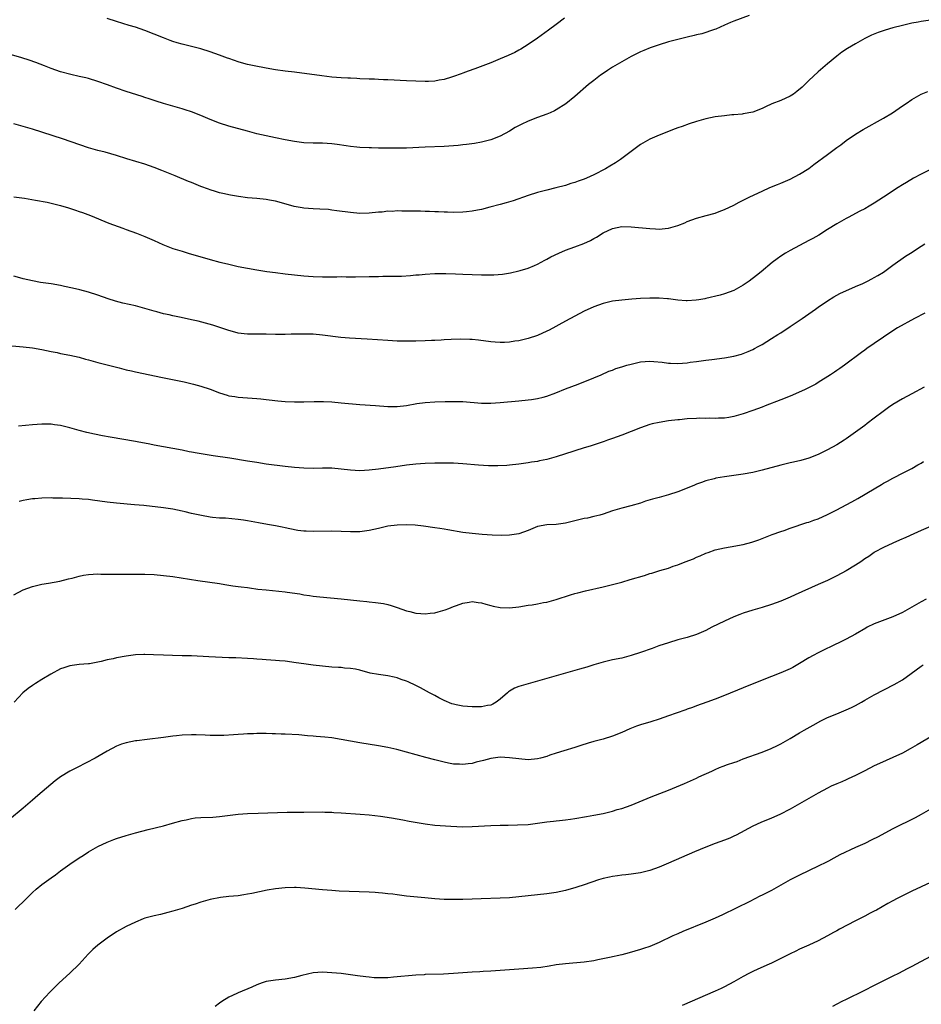
# Model space of a CAD drawing. Units: inches. Extents: x 2619000 to 2622000, y 1488000 to 1491000.
# Drawn here: x 2620778 to 2620971, y 1490398 to 1490609 of the extents above; entities that cross this region are included whole.
import ezdxf

# ---------------------------------------------------------------- set-up
doc = ezdxf.new("R2010")
doc.units = ezdxf.units.IN
doc.header["$MEASUREMENT"] = 0
doc.layers.add('LD26191488_10ft', color=2, linetype='Continuous')

msp = doc.modelspace()

# ---------------------------------------------------------------- linework, layer by layer
at = {"layer": 'LD26191488_10ft'}
for points, elevation in [([(2620934.22, 1490609.78), (2620931, 1490608.57), (2620930.26, 1490608.26), (2620929, 1490607.69), (2620927.11, 1490606.89), (2620926.8, 1490606.81), (2620924.1, 1490605.9), (2620923, 1490605.64), (2620922.51, 1490605.49), (2620921, 1490605.16), (2620919, 1490604.68), (2620917, 1490604.13), (2620915, 1490603.54), (2620913.1, 1490602.9), (2620911.69, 1490602.31), (2620911, 1490602), (2620909, 1490601), (2620907, 1490599.91), (2620905, 1490598.74), (2620903.95, 1490598.05), (2620903, 1490597.4), (2620902.45, 1490597), (2620901, 1490595.87), (2620899.91, 1490595), (2620897, 1490592.49), (2620895.08, 1490590.92), (2620893, 1490589.63), (2620892.59, 1490589.41), (2620891.69, 1490589), (2620891, 1490588.71), (2620889, 1490587.95), (2620887, 1490587.17), (2620885.5, 1490586.5), (2620884.19, 1490585.81), (2620883, 1490585.08), (2620881, 1490584.01), (2620879, 1490583.21), (2620877, 1490582.7), (2620875.55, 1490582.45), (2620873.8, 1490582.2), (2620873, 1490582.12), (2620872.01, 1490581.99), (2620871, 1490581.91), (2620869, 1490581.78), (2620865, 1490581.65), (2620861, 1490581.43), (2620859, 1490581.39), (2620856.61, 1490581.39), (2620855, 1490581.41), (2620853.46, 1490581.46), (2620853, 1490581.46), (2620851, 1490581.58), (2620850.34, 1490581.66), (2620849, 1490581.79), (2620848.05, 1490581.95), (2620846.18, 1490582.18), (2620845, 1490582.36), (2620843, 1490582.48), (2620841, 1490582.49), (2620839, 1490582.59), (2620837, 1490582.86), (2620835, 1490583.22), (2620833, 1490583.62), (2620831, 1490584.03), (2620829, 1490584.51), (2620827, 1490585.06), (2620823, 1490586.11), (2620821, 1490586.77), (2620819, 1490587.57), (2620817, 1490588.4), (2620815, 1490589.18), (2620813.64, 1490589.64), (2620813, 1490589.84), (2620809, 1490590.96), (2620807.45, 1490591.45), (2620807, 1490591.58), (2620805.96, 1490591.96), (2620805, 1490592.25), (2620804.45, 1490592.45), (2620801, 1490593.56), (2620799, 1490594.24), (2620797.02, 1490594.98), (2620795, 1490595.71), (2620793, 1490596.31), (2620792.43, 1490596.43), (2620791, 1490596.78), (2620789.17, 1490597.17), (2620787, 1490597.77), (2620785, 1490598.47), (2620783.58, 1490599), (2620781.73, 1490599.73), (2620780.26, 1490600.26), (2620778.75, 1490600.75), (2620775, 1490601.79)], 9010), ([(2620894.77, 1490609.23), (2620893, 1490607.84), (2620891.37, 1490606.63), (2620889, 1490604.94), (2620887, 1490603.58), (2620885.41, 1490602.59), (2620885, 1490602.35), (2620884.11, 1490601.89), (2620882.75, 1490601.25), (2620881, 1490600.5), (2620879, 1490599.69), (2620875.59, 1490598.41), (2620874.15, 1490597.85), (2620873, 1490597.44), (2620872.69, 1490597.31), (2620871, 1490596.72), (2620870.62, 1490596.62), (2620869, 1490596.11), (2620867.94, 1490595.94), (2620867, 1490595.74), (2620865.7, 1490595.7), (2620865, 1490595.65), (2620863, 1490595.73), (2620861, 1490595.85), (2620857, 1490596.05), (2620856.06, 1490596.06), (2620855, 1490596.13), (2620854.14, 1490596.14), (2620853, 1490596.21), (2620851, 1490596.28), (2620850.33, 1490596.33), (2620849, 1490596.37), (2620848.42, 1490596.42), (2620847, 1490596.47), (2620845, 1490596.63), (2620842.87, 1490596.87), (2620837, 1490597.68), (2620835, 1490597.91), (2620833, 1490598.18), (2620831, 1490598.51), (2620828.42, 1490599), (2620827, 1490599.31), (2620825.7, 1490599.7), (2620825, 1490599.86), (2620824.18, 1490600.19), (2620823, 1490600.57), (2620822.7, 1490600.7), (2620821, 1490601.34), (2620819, 1490602.04), (2620817, 1490602.63), (2620815, 1490603.17), (2620813, 1490603.69), (2620811.96, 1490603.97), (2620811, 1490604.25), (2620810.43, 1490604.43), (2620809, 1490604.99), (2620807, 1490605.81), (2620805, 1490606.58), (2620803, 1490607.27), (2620801.68, 1490607.68), (2620799, 1490608.47), (2620797, 1490609.17)], 9000), ([(2620973, 1490608.78), (2620971, 1490608.51), (2620970.39, 1490608.39), (2620969, 1490608.14), (2620967, 1490607.67), (2620965, 1490607.17), (2620963.32, 1490606.68), (2620961.82, 1490606.18), (2620960.41, 1490605.59), (2620959, 1490604.86), (2620957, 1490603.73), (2620955.28, 1490602.72), (2620954.05, 1490601.95), (2620953, 1490601.12), (2620951, 1490599.48), (2620950.48, 1490599), (2620949, 1490597.72), (2620947, 1490595.86), (2620945.55, 1490594.45), (2620944.47, 1490593.53), (2620943.71, 1490593), (2620943, 1490592.54), (2620941, 1490591.64), (2620939.09, 1490590.91), (2620937.71, 1490590.29), (2620937, 1490589.91), (2620935, 1490589.11), (2620933, 1490588.73), (2620932.72, 1490588.72), (2620931, 1490588.56), (2620930.53, 1490588.53), (2620929, 1490588.37), (2620927, 1490588.09), (2620925, 1490587.67), (2620923, 1490587.13), (2620921.4, 1490586.6), (2620919.91, 1490586.09), (2620919, 1490585.74), (2620918.45, 1490585.55), (2620915, 1490584.23), (2620913, 1490583.34), (2620911.51, 1490582.49), (2620911, 1490582.18), (2620909, 1490580.72), (2620906.75, 1490579), (2620905.7, 1490578.3), (2620904.45, 1490577.55), (2620903.51, 1490577), (2620901, 1490575.72), (2620899.48, 1490575), (2620899, 1490574.8), (2620897.66, 1490574.34), (2620897, 1490574.08), (2620896.14, 1490573.86), (2620895, 1490573.47), (2620892.91, 1490572.91), (2620891, 1490572.47), (2620889, 1490571.92), (2620887, 1490571.28), (2620883.8, 1490570.2), (2620882.26, 1490569.74), (2620881, 1490569.38), (2620878.78, 1490568.78), (2620877, 1490568.34), (2620876.16, 1490568.16), (2620875, 1490567.95), (2620873.81, 1490567.81), (2620873, 1490567.73), (2620871, 1490567.68), (2620869.75, 1490567.75), (2620869, 1490567.73), (2620867.83, 1490567.83), (2620867, 1490567.82), (2620865.9, 1490567.9), (2620865, 1490567.89), (2620863.94, 1490567.94), (2620863, 1490567.94), (2620861, 1490567.99), (2620859.97, 1490567.98), (2620859, 1490568.01), (2620857.92, 1490567.92), (2620857, 1490567.93), (2620855.77, 1490567.77), (2620855, 1490567.72), (2620853, 1490567.52), (2620851, 1490567.49), (2620849, 1490567.64), (2620846.06, 1490568.06), (2620845, 1490568.2), (2620844.28, 1490568.28), (2620842.41, 1490568.41), (2620841, 1490568.44), (2620839, 1490568.6), (2620838.64, 1490568.64), (2620836.98, 1490568.98), (2620834.24, 1490569.76), (2620833, 1490570.07), (2620831.68, 1490570.32), (2620831, 1490570.43), (2620829, 1490570.64), (2620827, 1490570.82), (2620825.06, 1490571.06), (2620823.36, 1490571.36), (2620821.73, 1490571.73), (2620821, 1490571.91), (2620820.15, 1490572.15), (2620819, 1490572.51), (2620818.64, 1490572.64), (2620817, 1490573.26), (2620815, 1490574.07), (2620814.33, 1490574.33), (2620811.49, 1490575.49), (2620810.1, 1490576.1), (2620809, 1490576.54), (2620808.68, 1490576.68), (2620807, 1490577.32), (2620805, 1490577.99), (2620801.16, 1490579.16), (2620799, 1490579.84), (2620796.54, 1490580.54), (2620795, 1490580.93), (2620793, 1490581.52), (2620787.39, 1490583.39), (2620781, 1490585.47), (2620779, 1490586.07), (2620777, 1490586.62)], 9020), ([(2620777, 1490571.05), (2620779.28, 1490570.72), (2620781.67, 1490570.33), (2620784.14, 1490569.86), (2620785, 1490569.67), (2620787, 1490569.18), (2620788.69, 1490568.69), (2620790.19, 1490568.19), (2620791, 1490567.89), (2620791.67, 1490567.67), (2620793.42, 1490567), (2620797.36, 1490565.36), (2620800.29, 1490564.29), (2620801, 1490564.05), (2620803.23, 1490563.23), (2620805, 1490562.55), (2620807, 1490561.68), (2620808.84, 1490560.84), (2620810.27, 1490560.27), (2620811, 1490560.01), (2620813, 1490559.37), (2620814.26, 1490559), (2620819, 1490557.65), (2620821.08, 1490557.08), (2620822.68, 1490556.68), (2620825, 1490556.15), (2620827, 1490555.74), (2620829, 1490555.39), (2620831.08, 1490555.08), (2620833, 1490554.83), (2620835, 1490554.59), (2620839, 1490554.16), (2620841, 1490553.99), (2620843, 1490553.9), (2620846.08, 1490553.92), (2620847, 1490553.96), (2620848.08, 1490553.92), (2620849, 1490553.95), (2620850.1, 1490553.9), (2620853, 1490553.96), (2620853.99, 1490554.01), (2620855, 1490554.02), (2620855.94, 1490554.06), (2620857, 1490554.05), (2620859, 1490554.06), (2620859.92, 1490554.08), (2620861.82, 1490554.18), (2620863, 1490554.31), (2620863.65, 1490554.35), (2620865, 1490554.51), (2620867, 1490554.62), (2620867.38, 1490554.62), (2620869.38, 1490554.62), (2620871.44, 1490554.56), (2620873, 1490554.49), (2620877, 1490554.36), (2620879, 1490554.34), (2620879.64, 1490554.36), (2620881.48, 1490554.52), (2620883.2, 1490554.8), (2620885, 1490555.18), (2620885.27, 1490555.27), (2620887, 1490555.74), (2620888.32, 1490556.32), (2620889, 1490556.6), (2620890.54, 1490557.46), (2620891, 1490557.69), (2620891.82, 1490558.18), (2620893.52, 1490559), (2620895, 1490559.62), (2620897, 1490560.34), (2620898.93, 1490561.07), (2620900.3, 1490561.7), (2620901, 1490562.11), (2620901.58, 1490562.42), (2620903, 1490563.32), (2620905, 1490564.26), (2620907, 1490564.65), (2620909, 1490564.6), (2620913, 1490564.23), (2620914.19, 1490564.19), (2620915, 1490564.14), (2620916.27, 1490564.27), (2620917, 1490564.31), (2620919, 1490564.88), (2620920.51, 1490565.49), (2620921, 1490565.72), (2620923, 1490566.46), (2620925.06, 1490567), (2620927, 1490567.54), (2620927.85, 1490567.85), (2620929, 1490568.31), (2620931, 1490569.27), (2620932.14, 1490569.86), (2620934.4, 1490571), (2620937, 1490572.24), (2620938.68, 1490573), (2620940.31, 1490573.69), (2620941, 1490573.95), (2620943, 1490574.83), (2620945, 1490575.84), (2620947, 1490577.11), (2620948.1, 1490577.9), (2620951, 1490580.1), (2620952.68, 1490581.32), (2620953, 1490581.59), (2620953.84, 1490582.16), (2620955, 1490583.07), (2620957, 1490584.41), (2620958.61, 1490585.39), (2620963, 1490587.86), (2620964.92, 1490589), (2620967, 1490590.44), (2620967.79, 1490591), (2620969, 1490591.82), (2620971, 1490592.95), (2620972.44, 1490593.56)], 9030), ([(2620973, 1490576.86), (2620971, 1490575.89), (2620969.39, 1490575), (2620967.89, 1490574.11), (2620967, 1490573.56), (2620966.13, 1490573), (2620963, 1490570.93), (2620961, 1490569.66), (2620959.9, 1490569), (2620959, 1490568.48), (2620957.93, 1490567.93), (2620955.41, 1490566.59), (2620955, 1490566.39), (2620953, 1490565.26), (2620951, 1490564.05), (2620949.14, 1490562.86), (2620947.87, 1490562.13), (2620947, 1490561.65), (2620945, 1490560.63), (2620943, 1490559.58), (2620942.03, 1490559), (2620941, 1490558.32), (2620940.23, 1490557.77), (2620939.2, 1490557), (2620936.8, 1490555), (2620935.8, 1490554.2), (2620934.22, 1490553), (2620933, 1490552.15), (2620931, 1490550.99), (2620929, 1490550.25), (2620928.02, 1490549.98), (2620925, 1490549.28), (2620924.76, 1490549.24), (2620923.49, 1490549), (2620922.9, 1490548.9), (2620921, 1490548.78), (2620920.79, 1490548.79), (2620919, 1490548.93), (2620917, 1490549.22), (2620916.77, 1490549.23), (2620915, 1490549.38), (2620914.63, 1490549.37), (2620913, 1490549.38), (2620911, 1490549.3), (2620909.17, 1490549.17), (2620907, 1490548.95), (2620905, 1490548.69), (2620903, 1490548.25), (2620901, 1490547.52), (2620899, 1490546.56), (2620897, 1490545.53), (2620895, 1490544.46), (2620891.46, 1490542.54), (2620891, 1490542.31), (2620889, 1490541.39), (2620887, 1490540.73), (2620885, 1490540.27), (2620884.13, 1490540.13), (2620883, 1490539.97), (2620881.9, 1490539.9), (2620881, 1490539.88), (2620879.95, 1490539.96), (2620879, 1490540.05), (2620876.38, 1490540.38), (2620875, 1490540.5), (2620874.54, 1490540.54), (2620872.58, 1490540.58), (2620870.51, 1490540.51), (2620869, 1490540.44), (2620868.4, 1490540.4), (2620867, 1490540.34), (2620866.29, 1490540.29), (2620865, 1490540.25), (2620863, 1490540.17), (2620861, 1490540.14), (2620860.17, 1490540.17), (2620859, 1490540.19), (2620857, 1490540.3), (2620852.59, 1490540.59), (2620848.8, 1490540.8), (2620846.95, 1490540.95), (2620843, 1490541.47), (2620841, 1490541.64), (2620840.33, 1490541.67), (2620839, 1490541.68), (2620837.65, 1490541.65), (2620836.35, 1490541.65), (2620835, 1490541.61), (2620833, 1490541.6), (2620831, 1490541.63), (2620828.37, 1490541.63), (2620827, 1490541.66), (2620826.26, 1490541.74), (2620825, 1490541.9), (2620823.79, 1490542.21), (2620823, 1490542.44), (2620822.59, 1490542.59), (2620819.57, 1490543.57), (2620818, 1490544), (2620816.41, 1490544.41), (2620815, 1490544.74), (2620812.77, 1490545.23), (2620811, 1490545.58), (2620810.24, 1490545.76), (2620809, 1490546.01), (2620807.6, 1490546.4), (2620807, 1490546.56), (2620805, 1490547.16), (2620803, 1490547.69), (2620800.31, 1490548.31), (2620798.72, 1490548.72), (2620797.2, 1490549.2), (2620795, 1490550.02), (2620793, 1490550.67), (2620791.14, 1490551.14), (2620789.53, 1490551.53), (2620787.88, 1490551.88), (2620787, 1490552.06), (2620785, 1490552.41), (2620782.74, 1490552.74), (2620781, 1490553.03), (2620779, 1490553.49), (2620778.33, 1490553.67), (2620777, 1490554.04)], 9040), ([(2620775, 1490539.3), (2620779, 1490538.98), (2620781, 1490538.74), (2620783, 1490538.38), (2620785, 1490537.97), (2620786.28, 1490537.72), (2620787, 1490537.56), (2620789, 1490537.19), (2620791, 1490536.74), (2620792.35, 1490536.35), (2620793, 1490536.18), (2620795, 1490535.62), (2620798.65, 1490534.65), (2620799.57, 1490534.43), (2620801, 1490534.06), (2620802.19, 1490533.81), (2620803, 1490533.62), (2620804.73, 1490533.27), (2620808.45, 1490532.45), (2620813.44, 1490531.44), (2620815.4, 1490531), (2620817, 1490530.57), (2620819, 1490529.9), (2620821, 1490529.13), (2620822.61, 1490528.61), (2620823, 1490528.51), (2620824.3, 1490528.3), (2620825, 1490528.22), (2620829, 1490527.91), (2620829.81, 1490527.81), (2620831, 1490527.7), (2620831.62, 1490527.62), (2620833.43, 1490527.43), (2620835, 1490527.29), (2620837, 1490527.2), (2620839, 1490527.21), (2620841.26, 1490527.26), (2620843.24, 1490527.24), (2620845, 1490527.16), (2620847, 1490527), (2620851, 1490526.63), (2620854.38, 1490526.38), (2620857, 1490526.23), (2620859, 1490526.22), (2620861, 1490526.42), (2620863.19, 1490526.81), (2620865, 1490527.07), (2620867, 1490527.2), (2620869.25, 1490527.25), (2620871, 1490527.3), (2620873, 1490527.28), (2620877, 1490526.92), (2620879, 1490526.89), (2620881, 1490527.02), (2620885, 1490527.39), (2620887, 1490527.61), (2620887.72, 1490527.72), (2620889, 1490527.9), (2620890.22, 1490528.22), (2620891, 1490528.4), (2620892.88, 1490529.12), (2620895, 1490529.98), (2620897.68, 1490531), (2620901, 1490532.32), (2620902.62, 1490533), (2620904.27, 1490533.73), (2620905, 1490534), (2620905.71, 1490534.29), (2620907, 1490534.66), (2620907.25, 1490534.75), (2620908.12, 1490535), (2620909, 1490535.24), (2620911, 1490535.73), (2620913, 1490535.91), (2620913.85, 1490535.85), (2620915.67, 1490535.67), (2620917, 1490535.46), (2620917.46, 1490535.46), (2620919, 1490535.39), (2620921, 1490535.56), (2620921.64, 1490535.64), (2620923, 1490535.85), (2620923.96, 1490535.96), (2620925, 1490536.12), (2620926.24, 1490536.24), (2620929, 1490536.59), (2620931, 1490536.95), (2620932.58, 1490537.42), (2620933, 1490537.56), (2620934.03, 1490537.97), (2620935, 1490538.39), (2620935.42, 1490538.58), (2620936.2, 1490539), (2620937, 1490539.46), (2620939, 1490540.71), (2620940.39, 1490541.61), (2620941, 1490541.98), (2620943, 1490543.28), (2620945.57, 1490545), (2620948.45, 1490547), (2620949, 1490547.41), (2620951, 1490548.82), (2620952.34, 1490549.66), (2620953, 1490549.99), (2620953.65, 1490550.35), (2620957, 1490551.88), (2620958.52, 1490552.52), (2620959.54, 1490553), (2620960.49, 1490553.51), (2620961, 1490553.75), (2620961.78, 1490554.22), (2620963, 1490554.93), (2620965, 1490556.4), (2620967.68, 1490558.32), (2620968.76, 1490559), (2620971, 1490560.45), (2620971.84, 1490561)], 9050), ([(2620971.83, 1490546.17), (2620969.63, 1490545), (2620965.95, 1490543), (2620965, 1490542.4), (2620961, 1490539.63), (2620959.43, 1490538.57), (2620959, 1490538.24), (2620958.25, 1490537.75), (2620954.64, 1490535), (2620953.66, 1490534.34), (2620953, 1490533.88), (2620952.46, 1490533.54), (2620951.67, 1490533), (2620949, 1490531.31), (2620948.48, 1490531), (2620947.52, 1490530.48), (2620946.19, 1490529.81), (2620944.81, 1490529.19), (2620943, 1490528.42), (2620941, 1490527.6), (2620937.68, 1490526.32), (2620937, 1490526.08), (2620935, 1490525.32), (2620933, 1490524.6), (2620932.46, 1490524.46), (2620931, 1490524.04), (2620929.88, 1490523.88), (2620929, 1490523.72), (2620927.69, 1490523.69), (2620927, 1490523.64), (2620925.67, 1490523.67), (2620925, 1490523.66), (2620923.67, 1490523.67), (2620923, 1490523.65), (2620921, 1490523.54), (2620919.37, 1490523.37), (2620919, 1490523.35), (2620917, 1490523.12), (2620915, 1490522.81), (2620913.52, 1490522.48), (2620913, 1490522.35), (2620911.98, 1490522.02), (2620911, 1490521.67), (2620907, 1490520.07), (2620905, 1490519.35), (2620903.96, 1490519), (2620903.25, 1490518.75), (2620900.26, 1490517.74), (2620899, 1490517.35), (2620897, 1490516.69), (2620896.57, 1490516.57), (2620895, 1490516.05), (2620893, 1490515.45), (2620891, 1490514.9), (2620889.41, 1490514.59), (2620889, 1490514.47), (2620887.7, 1490514.3), (2620887, 1490514.14), (2620885.97, 1490514.03), (2620885, 1490513.86), (2620883, 1490513.64), (2620882.41, 1490513.59), (2620880.51, 1490513.49), (2620878.49, 1490513.51), (2620876.36, 1490513.64), (2620873, 1490513.93), (2620871, 1490514.05), (2620869, 1490514.1), (2620867, 1490514.09), (2620865, 1490514.01), (2620863, 1490513.86), (2620861, 1490513.63), (2620858.67, 1490513.33), (2620855, 1490512.81), (2620853, 1490512.56), (2620851, 1490512.45), (2620849, 1490512.56), (2620847, 1490512.81), (2620845, 1490512.99), (2620843, 1490513), (2620841, 1490512.95), (2620839, 1490512.98), (2620837, 1490513.14), (2620835, 1490513.36), (2620831, 1490513.9), (2620829, 1490514.2), (2620827, 1490514.53), (2620823.18, 1490515.18), (2620819.67, 1490515.67), (2620817.93, 1490515.93), (2620816.22, 1490516.22), (2620815, 1490516.46), (2620814.54, 1490516.54), (2620813, 1490516.83), (2620809, 1490517.55), (2620807, 1490517.93), (2620806.12, 1490518.12), (2620803.38, 1490518.62), (2620803, 1490518.71), (2620797.64, 1490519.64), (2620795.95, 1490519.95), (2620794.28, 1490520.28), (2620792.64, 1490520.64), (2620791, 1490521.05), (2620789, 1490521.61), (2620787, 1490522.1), (2620785.69, 1490522.31), (2620785, 1490522.4), (2620783, 1490522.43), (2620781, 1490522.28), (2620777.98, 1490522.02)], 9060), ([(2620971.65, 1490530.35), (2620969, 1490528.93), (2620967, 1490527.82), (2620965, 1490526.61), (2620964.04, 1490525.96), (2620962.88, 1490525.12), (2620961, 1490523.69), (2620959.46, 1490522.54), (2620959, 1490522.17), (2620957, 1490520.71), (2620955, 1490519.3), (2620954.53, 1490519), (2620953, 1490518.03), (2620951, 1490516.9), (2620949, 1490515.95), (2620947, 1490515.15), (2620945.33, 1490514.67), (2620943.72, 1490514.28), (2620943, 1490514.12), (2620941, 1490513.62), (2620937, 1490512.57), (2620935, 1490512.11), (2620933, 1490511.74), (2620929, 1490511.17), (2620927.14, 1490510.86), (2620927, 1490510.82), (2620926.74, 1490510.74), (2620925, 1490510.29), (2620924.02, 1490509.98), (2620923, 1490509.56), (2620922.59, 1490509.41), (2620921, 1490508.71), (2620919, 1490507.93), (2620917, 1490507.28), (2620915, 1490506.77), (2620913.61, 1490506.39), (2620912.07, 1490505.93), (2620911, 1490505.56), (2620908.98, 1490504.98), (2620907, 1490504.47), (2620905, 1490503.88), (2620903, 1490503.2), (2620902.31, 1490503), (2620901, 1490502.65), (2620899.66, 1490502.34), (2620899, 1490502.22), (2620896.41, 1490501.59), (2620895, 1490501.23), (2620892.99, 1490500.99), (2620891, 1490500.92), (2620889, 1490500.52), (2620887, 1490499.7), (2620885, 1490498.97), (2620883, 1490498.69), (2620881.36, 1490498.64), (2620879.29, 1490498.71), (2620877.16, 1490498.84), (2620875, 1490499.02), (2620873, 1490499.27), (2620869.82, 1490499.82), (2620869, 1490499.98), (2620868.1, 1490500.11), (2620867, 1490500.29), (2620864.62, 1490500.63), (2620862.82, 1490500.82), (2620860.89, 1490500.89), (2620859, 1490500.82), (2620857, 1490500.58), (2620855, 1490500.15), (2620853, 1490499.67), (2620851, 1490499.42), (2620849, 1490499.41), (2620845, 1490499.51), (2620841, 1490499.49), (2620839.53, 1490499.53), (2620839, 1490499.56), (2620837.71, 1490499.71), (2620836.02, 1490500.02), (2620835, 1490500.28), (2620834.39, 1490500.39), (2620833, 1490500.69), (2620831.26, 1490501), (2620829.32, 1490501.32), (2620827, 1490501.75), (2620826.13, 1490501.87), (2620825, 1490502.06), (2620822.29, 1490502.29), (2620821, 1490502.36), (2620819.5, 1490502.5), (2620819, 1490502.57), (2620817.13, 1490502.86), (2620815, 1490503.33), (2620813.65, 1490503.65), (2620813, 1490503.82), (2620812.01, 1490504.01), (2620811, 1490504.24), (2620809, 1490504.53), (2620804.8, 1490505), (2620802.79, 1490505.21), (2620799, 1490505.56), (2620797, 1490505.77), (2620793.81, 1490506.19), (2620793, 1490506.28), (2620791.6, 1490506.4), (2620791, 1490506.43), (2620787.43, 1490506.57), (2620787, 1490506.6), (2620785.37, 1490506.63), (2620785, 1490506.65), (2620783, 1490506.61), (2620781.51, 1490506.49), (2620781, 1490506.43), (2620779.77, 1490506.23), (2620779, 1490506.07), (2620778.14, 1490505.86)], 9070), ([(2620777, 1490485.9), (2620779, 1490486.98), (2620781, 1490487.73), (2620783, 1490488.18), (2620784.4, 1490488.4), (2620786.87, 1490488.87), (2620788.67, 1490489.33), (2620789.49, 1490489.49), (2620791, 1490489.91), (2620791.89, 1490490.11), (2620793, 1490490.27), (2620795, 1490490.39), (2620795.63, 1490490.37), (2620797, 1490490.37), (2620797.66, 1490490.34), (2620799.67, 1490490.33), (2620805, 1490490.33), (2620807, 1490490.26), (2620809, 1490490.09), (2620811, 1490489.82), (2620816.35, 1490489), (2620821, 1490488.33), (2620822.13, 1490488.13), (2620823, 1490488.02), (2620823.87, 1490487.87), (2620825, 1490487.73), (2620825.63, 1490487.63), (2620827, 1490487.47), (2620827.41, 1490487.41), (2620829.18, 1490487.18), (2620830.98, 1490486.98), (2620835, 1490486.61), (2620835.48, 1490486.52), (2620838.14, 1490486.14), (2620839, 1490485.97), (2620840.22, 1490485.78), (2620841, 1490485.68), (2620842.48, 1490485.52), (2620847, 1490485.1), (2620851, 1490484.65), (2620852.52, 1490484.52), (2620853, 1490484.45), (2620854.33, 1490484.33), (2620856.06, 1490484.06), (2620857, 1490483.86), (2620857.67, 1490483.67), (2620859, 1490483.24), (2620861, 1490482.5), (2620861.66, 1490482.34), (2620863, 1490481.98), (2620864.07, 1490481.93), (2620865, 1490481.86), (2620866.02, 1490481.98), (2620867, 1490482.12), (2620867.73, 1490482.27), (2620869.28, 1490482.72), (2620870.01, 1490483), (2620871, 1490483.44), (2620871.66, 1490483.66), (2620873, 1490484.18), (2620874.35, 1490484.35), (2620875, 1490484.49), (2620876.29, 1490484.29), (2620877, 1490484.24), (2620877.94, 1490483.94), (2620879, 1490483.64), (2620879.52, 1490483.52), (2620881, 1490483.2), (2620883, 1490483.17), (2620885, 1490483.4), (2620887, 1490483.69), (2620887.83, 1490483.83), (2620889, 1490483.99), (2620890.26, 1490484.26), (2620891, 1490484.39), (2620893, 1490484.94), (2620896.05, 1490485.95), (2620897, 1490486.19), (2620897.62, 1490486.38), (2620899.23, 1490486.77), (2620903, 1490487.62), (2620905, 1490488.12), (2620907, 1490488.66), (2620908.82, 1490489.18), (2620911.9, 1490490.1), (2620913, 1490490.47), (2620913.42, 1490490.58), (2620915.12, 1490491.12), (2620917, 1490491.66), (2620918.03, 1490492.03), (2620919, 1490492.33), (2620920.56, 1490493), (2620922.34, 1490493.66), (2620923, 1490493.96), (2620923.76, 1490494.24), (2620925, 1490494.81), (2620925.5, 1490495), (2620927, 1490495.53), (2620929, 1490496.01), (2620930.17, 1490496.17), (2620933, 1490496.68), (2620934.81, 1490497.19), (2620936.28, 1490497.72), (2620937, 1490498.01), (2620939.18, 1490498.82), (2620941, 1490499.49), (2620941.72, 1490499.72), (2620943, 1490500.2), (2620946.61, 1490501.39), (2620947, 1490501.48), (2620948.11, 1490501.89), (2620949, 1490502.18), (2620951, 1490503.09), (2620953, 1490504.12), (2620955, 1490505.18), (2620956.17, 1490505.83), (2620957.45, 1490506.55), (2620961, 1490508.63), (2620962.51, 1490509.49), (2620963, 1490509.8), (2620963.8, 1490510.2), (2620965, 1490510.9), (2620965.22, 1490511), (2620967, 1490511.95), (2620969, 1490512.97), (2620970.29, 1490513.71), (2620971, 1490514.08), (2620971.55, 1490514.45)], 9080), ([(2620973, 1490500.54), (2620971, 1490499.66), (2620969.47, 1490499), (2620967.78, 1490498.22), (2620966.39, 1490497.61), (2620964.96, 1490497), (2620963, 1490496.07), (2620961.06, 1490495.06), (2620960.96, 1490495), (2620959.84, 1490494.16), (2620959, 1490493.62), (2620958.14, 1490493), (2620957, 1490492.26), (2620955, 1490491.06), (2620953, 1490489.98), (2620951, 1490489.03), (2620949, 1490488.14), (2620944.08, 1490485.92), (2620943, 1490485.44), (2620941, 1490484.59), (2620939, 1490483.84), (2620937, 1490483.24), (2620935, 1490482.68), (2620933, 1490482.02), (2620932.28, 1490481.72), (2620931, 1490481.22), (2620929, 1490480.32), (2620926.28, 1490479), (2620925, 1490478.33), (2620923, 1490477.47), (2620921, 1490476.84), (2620919, 1490476.3), (2620917, 1490475.7), (2620914.92, 1490475), (2620913.52, 1490474.48), (2620911, 1490473.6), (2620909, 1490472.93), (2620907, 1490472.41), (2620905, 1490472.01), (2620903, 1490471.55), (2620901, 1490470.95), (2620899.53, 1490470.47), (2620897.98, 1490470.02), (2620891, 1490468.08), (2620887, 1490466.94), (2620885.49, 1490466.51), (2620885, 1490466.34), (2620884.04, 1490465.96), (2620883, 1490465.37), (2620882.78, 1490465.22), (2620882.56, 1490465), (2620881, 1490463.66), (2620880.16, 1490463), (2620879.44, 1490462.56), (2620879, 1490462.38), (2620878.29, 1490462.29), (2620877, 1490462), (2620876.04, 1490461.96), (2620875, 1490461.97), (2620873, 1490462.11), (2620871.57, 1490462.43), (2620871, 1490462.54), (2620870.65, 1490462.65), (2620869, 1490463.36), (2620867.91, 1490463.91), (2620867, 1490464.41), (2620866.6, 1490464.6), (2620865.89, 1490465), (2620863.97, 1490466.03), (2620863, 1490466.52), (2620861.31, 1490467.31), (2620861, 1490467.47), (2620859.85, 1490467.85), (2620859, 1490468.2), (2620858.33, 1490468.33), (2620857, 1490468.64), (2620855, 1490468.9), (2620853.21, 1490469.21), (2620851, 1490469.81), (2620850.05, 1490470.05), (2620849, 1490470.21), (2620847.72, 1490470.28), (2620847, 1490470.38), (2620846.42, 1490470.42), (2620845, 1490470.5), (2620843, 1490470.66), (2620841, 1490470.89), (2620839, 1490471.17), (2620837.42, 1490471.42), (2620835, 1490471.72), (2620833.81, 1490471.81), (2620833, 1490471.89), (2620831.95, 1490471.95), (2620831, 1490472.05), (2620830.09, 1490472.09), (2620829, 1490472.21), (2620828.24, 1490472.24), (2620827, 1490472.34), (2620824.45, 1490472.45), (2620823, 1490472.5), (2620818.71, 1490472.71), (2620815, 1490472.87), (2620813, 1490472.92), (2620810.94, 1490472.94), (2620809, 1490473.01), (2620806.86, 1490473.14), (2620805, 1490473.2), (2620804.81, 1490473.19), (2620803, 1490473.09), (2620801, 1490472.83), (2620799, 1490472.45), (2620798.28, 1490472.28), (2620797, 1490472.01), (2620795.67, 1490471.67), (2620795, 1490471.53), (2620793.2, 1490471.2), (2620793, 1490471.17), (2620791, 1490471.02), (2620789, 1490470.77), (2620787.7, 1490470.3), (2620787, 1490470.09), (2620784.96, 1490468.96), (2620783, 1490467.81), (2620781.65, 1490467), (2620781, 1490466.58), (2620780.08, 1490465.92), (2620778.93, 1490465), (2620777.09, 1490463)], 9090), ([(2620972.1, 1490485), (2620971, 1490484.41), (2620968.54, 1490483), (2620967, 1490482.17), (2620965, 1490481.26), (2620961, 1490479.71), (2620959.46, 1490479), (2620959.16, 1490478.84), (2620957, 1490477.55), (2620955, 1490476.47), (2620953.97, 1490475.97), (2620952.04, 1490475), (2620951.34, 1490474.66), (2620951, 1490474.52), (2620950, 1490474), (2620949, 1490473.55), (2620947.95, 1490473), (2620947, 1490472.46), (2620945, 1490471.23), (2620943.58, 1490470.42), (2620943, 1490470.13), (2620941, 1490469.28), (2620937, 1490467.69), (2620933, 1490466.03), (2620929, 1490464.41), (2620927, 1490463.65), (2620925.19, 1490463), (2620923, 1490462.19), (2620922.14, 1490461.86), (2620921, 1490461.47), (2620920.67, 1490461.33), (2620918.65, 1490460.65), (2620917, 1490460.04), (2620915, 1490459.34), (2620913.22, 1490458.78), (2620911, 1490458.12), (2620910.17, 1490457.83), (2620908.72, 1490457.28), (2620907, 1490456.52), (2620905, 1490455.73), (2620903, 1490455.09), (2620901, 1490454.55), (2620899.8, 1490454.2), (2620898.27, 1490453.73), (2620897, 1490453.31), (2620894.61, 1490452.61), (2620893, 1490452.11), (2620891.64, 1490451.64), (2620891, 1490451.39), (2620889.62, 1490451), (2620889, 1490450.84), (2620887, 1490450.68), (2620885, 1490450.85), (2620883, 1490451.12), (2620881, 1490451.2), (2620879, 1490450.93), (2620877.47, 1490450.53), (2620875.85, 1490450.15), (2620875, 1490449.91), (2620874.16, 1490449.84), (2620873, 1490449.65), (2620872.28, 1490449.72), (2620871, 1490449.76), (2620869.94, 1490449.94), (2620869, 1490450.14), (2620867, 1490450.64), (2620865.14, 1490451.14), (2620861, 1490452.31), (2620858.88, 1490452.88), (2620857, 1490453.32), (2620855, 1490453.68), (2620851, 1490454.29), (2620849, 1490454.64), (2620847, 1490455.02), (2620845, 1490455.34), (2620843.51, 1490455.51), (2620841.67, 1490455.67), (2620841, 1490455.71), (2620839.83, 1490455.82), (2620837.97, 1490455.97), (2620835, 1490456.16), (2620834.18, 1490456.18), (2620833, 1490456.24), (2620832.24, 1490456.24), (2620831, 1490456.28), (2620830.26, 1490456.26), (2620829, 1490456.27), (2620828.23, 1490456.23), (2620827, 1490456.2), (2620826.15, 1490456.15), (2620825, 1490456.09), (2620824.02, 1490456.02), (2620821.89, 1490455.89), (2620821, 1490455.85), (2620819, 1490455.86), (2620817.94, 1490455.94), (2620816, 1490456), (2620815, 1490456), (2620813, 1490455.9), (2620811.77, 1490455.77), (2620811, 1490455.71), (2620809.52, 1490455.52), (2620809, 1490455.47), (2620805.53, 1490455), (2620803.29, 1490454.71), (2620803, 1490454.69), (2620801, 1490454.3), (2620800.01, 1490453.99), (2620799, 1490453.58), (2620797, 1490452.5), (2620794.39, 1490451), (2620790.58, 1490449), (2620789, 1490448.21), (2620787, 1490447), (2620785.84, 1490446.16), (2620782.12, 1490443), (2620781, 1490442.03), (2620779, 1490440.33), (2620776.1, 1490437.9)], 9100), ([(2620777.32, 1490418.68), (2620779.71, 1490421), (2620781, 1490422.28), (2620781.82, 1490423), (2620783, 1490423.99), (2620785, 1490425.45), (2620785.92, 1490426.08), (2620787, 1490426.91), (2620789, 1490428.38), (2620791, 1490429.7), (2620791.81, 1490430.19), (2620793.01, 1490430.99), (2620795, 1490432.13), (2620796.94, 1490433.06), (2620798.38, 1490433.62), (2620799, 1490433.84), (2620801, 1490434.48), (2620803, 1490435.05), (2620805.76, 1490435.76), (2620809, 1490436.58), (2620810.91, 1490437.09), (2620813, 1490437.69), (2620813.86, 1490437.86), (2620815, 1490438.13), (2620815.77, 1490438.23), (2620817, 1490438.32), (2620819.57, 1490438.43), (2620821, 1490438.54), (2620825, 1490439.01), (2620827, 1490439.17), (2620829.28, 1490439.28), (2620831.35, 1490439.35), (2620835.44, 1490439.44), (2620839, 1490439.5), (2620843, 1490439.52), (2620843.49, 1490439.49), (2620845, 1490439.47), (2620845.43, 1490439.43), (2620847, 1490439.36), (2620851.06, 1490439.06), (2620853, 1490438.9), (2620855.4, 1490438.6), (2620857.76, 1490438.24), (2620859, 1490438.03), (2620860.17, 1490437.83), (2620861.56, 1490437.56), (2620865, 1490436.96), (2620867, 1490436.69), (2620870.45, 1490436.45), (2620873, 1490436.34), (2620875, 1490436.38), (2620879, 1490436.65), (2620881, 1490436.71), (2620882.7, 1490436.7), (2620884.74, 1490436.74), (2620887, 1490436.87), (2620889, 1490437.1), (2620891, 1490437.38), (2620892.44, 1490437.56), (2620893, 1490437.64), (2620893.72, 1490437.72), (2620895, 1490437.83), (2620896.04, 1490437.96), (2620897, 1490438.1), (2620899.43, 1490438.57), (2620901, 1490438.84), (2620903, 1490439.21), (2620905, 1490439.7), (2620906.01, 1490440.01), (2620907, 1490440.29), (2620909.03, 1490441), (2620913.26, 1490442.74), (2620917, 1490444.2), (2620920.4, 1490445.6), (2620923, 1490446.75), (2620923.49, 1490447), (2620926.27, 1490448.27), (2620927, 1490448.62), (2620927.91, 1490449), (2620928.69, 1490449.31), (2620929.64, 1490449.64), (2620931, 1490450.12), (2620931.67, 1490450.33), (2620933, 1490450.84), (2620937, 1490452.3), (2620938.93, 1490453.07), (2620940.29, 1490453.71), (2620941, 1490454.08), (2620943, 1490455.21), (2620945, 1490456.4), (2620945.99, 1490457), (2620947.94, 1490458.06), (2620949.6, 1490459), (2620951, 1490459.68), (2620953, 1490460.53), (2620955, 1490461.34), (2620956.15, 1490461.85), (2620957, 1490462.29), (2620958.25, 1490463), (2620959, 1490463.45), (2620961, 1490464.57), (2620965.25, 1490466.74), (2620967, 1490467.75), (2620968.91, 1490469.09), (2620971, 1490470.69), (2620971.45, 1490471)], 9110), ([(2620975.51, 1490457), (2620970.16, 1490453.84), (2620968.69, 1490453), (2620967, 1490452.1), (2620965, 1490451.14), (2620962.1, 1490449.9), (2620961, 1490449.39), (2620959, 1490448.34), (2620957.68, 1490447.68), (2620957, 1490447.32), (2620955.42, 1490446.58), (2620955, 1490446.42), (2620954.03, 1490445.97), (2620953, 1490445.56), (2620951.76, 1490445), (2620951, 1490444.62), (2620949, 1490443.53), (2620945, 1490441.23), (2620943, 1490440.11), (2620940.81, 1490439), (2620939, 1490438.19), (2620936.74, 1490437.26), (2620935, 1490436.46), (2620931.45, 1490434.55), (2620931, 1490434.33), (2620930.08, 1490433.92), (2620929, 1490433.5), (2620927, 1490432.77), (2620925, 1490432), (2620922.58, 1490431), (2620917, 1490428.54), (2620915, 1490427.7), (2620913, 1490426.98), (2620911, 1490426.48), (2620909, 1490426.22), (2620907.9, 1490426.1), (2620907, 1490426.03), (2620906.12, 1490425.88), (2620905, 1490425.75), (2620904.4, 1490425.6), (2620903, 1490425.29), (2620902.05, 1490425), (2620899, 1490423.95), (2620897.43, 1490423.43), (2620897, 1490423.3), (2620895.21, 1490422.79), (2620895, 1490422.73), (2620893, 1490422.29), (2620891, 1490422), (2620887, 1490421.59), (2620885, 1490421.37), (2620883, 1490421.19), (2620881, 1490421.09), (2620876.95, 1490420.95), (2620875, 1490420.85), (2620873, 1490420.79), (2620871, 1490420.79), (2620869, 1490420.83), (2620867, 1490420.94), (2620864.87, 1490421.13), (2620861, 1490421.54), (2620859, 1490421.78), (2620858.08, 1490421.92), (2620857, 1490422.04), (2620855.82, 1490422.18), (2620855, 1490422.25), (2620854.28, 1490422.28), (2620853, 1490422.38), (2620846.61, 1490422.61), (2620845, 1490422.7), (2620843, 1490422.86), (2620839.23, 1490423.23), (2620837.35, 1490423.35), (2620837, 1490423.36), (2620835, 1490423.33), (2620833, 1490423.09), (2620831.21, 1490422.79), (2620827.88, 1490422.12), (2620827, 1490421.92), (2620826.19, 1490421.81), (2620825, 1490421.61), (2620823, 1490421.42), (2620821.2, 1490421.2), (2620819, 1490420.78), (2620817, 1490420.23), (2620815.81, 1490419.81), (2620815, 1490419.56), (2620813, 1490418.89), (2620811.52, 1490418.48), (2620811, 1490418.29), (2620809.96, 1490418.04), (2620808.38, 1490417.62), (2620807, 1490417.32), (2620806.76, 1490417.24), (2620805, 1490416.78), (2620804.64, 1490416.64), (2620803, 1490415.96), (2620801.05, 1490415.05), (2620799, 1490413.9), (2620797, 1490412.56), (2620795, 1490411.05), (2620793.92, 1490410.08), (2620792.9, 1490409.1), (2620791, 1490407), (2620789, 1490405.07), (2620786.72, 1490403), (2620784.7, 1490401), (2620782.87, 1490399), (2620781.3, 1490397)], 9120), ([(2620973, 1490440.1), (2620971, 1490439), (2620969.72, 1490438.28), (2620965, 1490435.9), (2620963.24, 1490435), (2620961.8, 1490434.2), (2620960.47, 1490433.53), (2620959, 1490432.8), (2620957, 1490431.92), (2620953.65, 1490430.35), (2620953, 1490429.96), (2620952.35, 1490429.65), (2620951.21, 1490429), (2620950.77, 1490428.78), (2620949, 1490427.91), (2620945, 1490426.02), (2620943, 1490424.98), (2620939, 1490422.75), (2620937, 1490421.72), (2620936.51, 1490421.49), (2620934.41, 1490420.41), (2620928.51, 1490417.49), (2620927, 1490416.8), (2620925, 1490415.94), (2620920.06, 1490413.94), (2620919, 1490413.49), (2620917.91, 1490413), (2620915, 1490411.6), (2620913, 1490410.77), (2620911.67, 1490410.33), (2620911, 1490410.11), (2620908.61, 1490409.39), (2620907, 1490408.96), (2620904.39, 1490408.39), (2620901.87, 1490407.87), (2620901, 1490407.72), (2620899, 1490407.41), (2620895, 1490407.08), (2620893, 1490406.8), (2620891.46, 1490406.54), (2620889.7, 1490406.3), (2620887.89, 1490406.11), (2620885, 1490405.88), (2620881, 1490405.59), (2620879, 1490405.47), (2620877.39, 1490405.39), (2620876.63, 1490405.37), (2620875, 1490405.28), (2620871, 1490404.96), (2620868.86, 1490404.86), (2620865, 1490404.76), (2620864.73, 1490404.73), (2620863, 1490404.63), (2620858.18, 1490404.18), (2620857, 1490404.09), (2620856.06, 1490404.06), (2620855, 1490404.06), (2620854.09, 1490404.09), (2620853, 1490404.18), (2620852.26, 1490404.26), (2620850.49, 1490404.49), (2620849, 1490404.7), (2620847, 1490404.95), (2620845, 1490405.16), (2620843, 1490405.28), (2620841, 1490405.15), (2620838.58, 1490404.58), (2620837, 1490404.13), (2620835, 1490403.78), (2620833, 1490403.58), (2620831, 1490403.27), (2620830.12, 1490403), (2620829, 1490402.59), (2620827.92, 1490402.08), (2620825, 1490400.85), (2620824.71, 1490400.71), (2620823, 1490399.94), (2620821.49, 1490399), (2620821, 1490398.67), (2620820.06, 1490397.94)], 9130), ([(2620973, 1490424.41), (2620969, 1490422.55), (2620967, 1490421.59), (2620965.86, 1490421), (2620965, 1490420.54), (2620963.93, 1490419.93), (2620961.45, 1490418.55), (2620961, 1490418.29), (2620960.14, 1490417.86), (2620959, 1490417.25), (2620957, 1490416.24), (2620953.56, 1490414.44), (2620953, 1490414.11), (2620952.27, 1490413.73), (2620951, 1490413), (2620949, 1490412), (2620947, 1490411.06), (2620945, 1490410.16), (2620944.22, 1490409.78), (2620943, 1490409.2), (2620939, 1490407.22), (2620938.53, 1490407), (2620936.09, 1490405.91), (2620935, 1490405.4), (2620934.2, 1490405), (2620933, 1490404.36), (2620931, 1490403.22), (2620929, 1490402.12), (2620928.24, 1490401.76), (2620927, 1490401.19), (2620919.89, 1490398.11)], 9140), ([(2620973, 1490408.6), (2620969.93, 1490407), (2620969, 1490406.49), (2620968.05, 1490405.95), (2620966.17, 1490405), (2620965, 1490404.44), (2620963, 1490403.44), (2620961, 1490402.4), (2620958.75, 1490401.25), (2620955, 1490399.45), (2620954.09, 1490399), (2620953, 1490398.43), (2620952.07, 1490397.93)], 9150)]:
    msp.add_lwpolyline(points, dxfattribs=dict(at, elevation=elevation))

doc.saveas('drawing.dxf')
